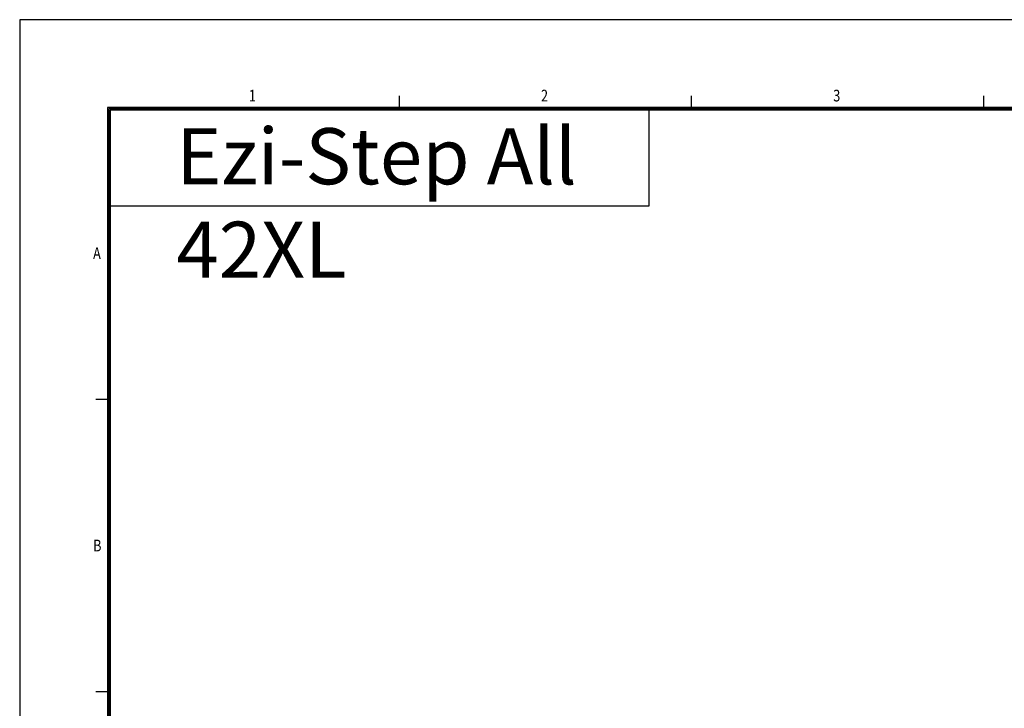
# Model space of a CAD drawing. Units: millimetres. Extents: x 415 to 3084, y 22 to 1184.
# Drawn here: x 2649 to 2776, y 1096 to 1184 of the extents above; entities that cross this region are included whole.
import ezdxf

# ---------------------------------------------------------------- set-up
doc = ezdxf.new("R2010")
doc.units = ezdxf.units.MM
doc.layers.add('DIM', color=3, linetype='Continuous')
doc.styles.add('SHEET1', font='ROMANS.SHX', dxfattribs={"width": 0.8, "height": 3})
doc.styles.get("Standard").update_dxf_attribs({"font": 'romans.shx', "width": 0.8, "oblique": 10, "bigfont": 'whgtxt.shx'})

msp = doc.modelspace()

# ---------------------------------------------------------------- linework, layer by layer
at = {"layer": 'DIM', "color": 1}
for p, q in [((3083.61, 1184.07), (2649.34, 1184.07)), ((2649.34, 1184.07), (2649.34, 869.06))]:
    msp.add_line(p, q, dxfattribs=at)
at = {"layer": 'DIM', "color": 0}
for p, q in [((2698.09, 1172.82), (2698.09, 1174.32)), ((2735.59, 1172.82), (2735.59, 1174.32)), ((2773.09, 1172.82), (2773.09, 1174.32)), ((3072.36, 1172.82), (2660.59, 1172.82)), ((2660.59, 1172.82), (2660.59, 880.31)), ((3072.17, 1172.63), (2660.78, 1172.63)), ((2660.78, 1172.63), (2660.78, 880.5)), ((3071.98, 1172.45), (2660.96, 1172.45)), ((2660.96, 1172.45), (2660.96, 880.68)), ((2730.09, 1172.45), (2730.09, 1160.14)), ((2730.09, 1160.14), (2660.96, 1160.14)), ((2660.59, 1135.32), (2659.09, 1135.32)), ((2660.59, 1097.82), (2659.09, 1097.82))]:
    msp.add_line(p, q, dxfattribs=at)

# ---------------------------------------------------------------- texts
at = {"layer": 'DIM', "color": 0, "style": 'SHEET1', "width": 0.8}
for s, p in [('1', (2678.75, 1173.58)), ('2', (2716.25, 1173.58)), ('3', (2753.76, 1173.58)), ('A', (2658.76, 1153.35)), ('B', (2658.76, 1115.84))]:
    msp.add_text(s, height=1.5, dxfattribs=at).set_placement(p)
at = {"layer": 'DIM', "color": 0, "insert": (2669.44, 1170.15), "char_height": 7.2003, "width": 73.479, "attachment_point": 1}
msp.add_mtext('{\\fArial Narrow|b0|i0|c0|p34;Ezi-Step All 42XL}', dxfattribs=at)

doc.saveas('drawing.dxf')
